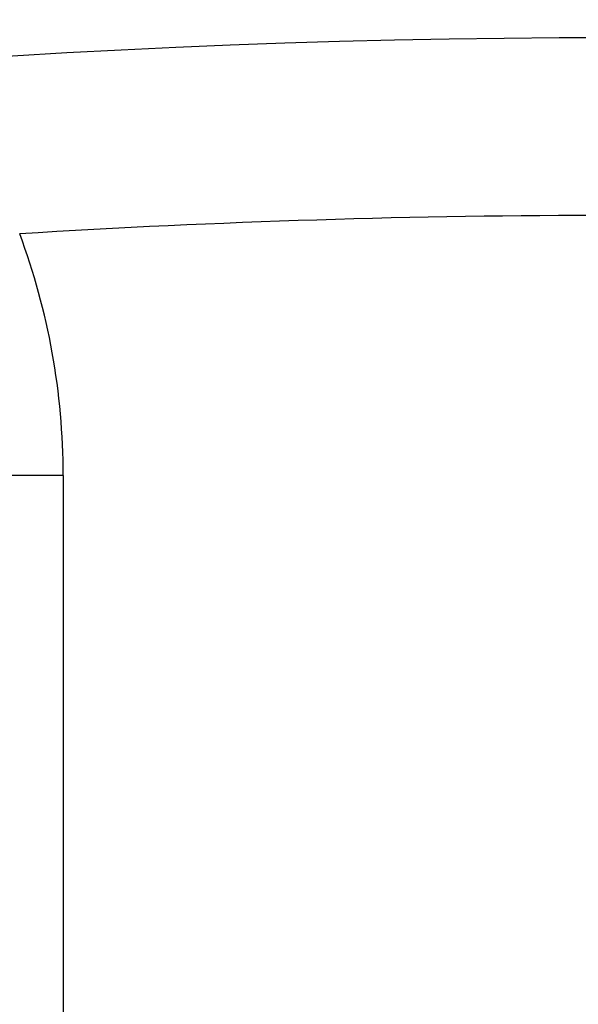
# Model space of a CAD drawing. Extents: x 24 to 600, y -268 to 196.
# Drawn here: x 537 to 540, y -6 to -1 of the extents above; entities that cross this region are included whole.
import ezdxf

# ---------------------------------------------------------------- set-up
doc = ezdxf.new("R2010")
doc.units = 0
doc.linetypes.add('DASHED', pattern=[11.05, 8.7, -2.35])
doc.layers.get('0').update_dxf_attribs({"linetype": 'CONTINUOUS'})
doc.layers.add('NEVIDI', color=4, linetype='DASHED')

msp = doc.modelspace()

# ---------------------------------------------------------------- linework, layer by layer
at = {"color": 2}
for centre, radius, start, end in [((539.857919, -16.000001), 60, 90, 199.527943), ((539.857919, -16.000001), 50, 90, 187.258109), ((539.857919, -56.000001), 60, 10.56522, 169.43478), ((539.857919, -56.000001), 55, 10.617262, 169.382738)]:
    msp.add_arc(centre, radius, start, end, dxfattribs=at)
at = {"layer": 'NEVIDI', "color": 7, "linetype": 'CONTINUOUS'}
for p, q in [((536.508854, -2.103602), (536.509191, -2.103934)), ((536.754376, -3.464299), (534.755594, -3.464299)), ((536.754376, -3.464299), (536.754376, -10.535729))]:
    msp.add_line(p, q, dxfattribs=at)
for centre, radius, start, end in [((539.857919, -16.000001), 59.891582, 90, 199.324032), ((539.857919, -16.000001), 41, 90, 174.369236), ((539.857919, -56.000001), 54, 86.444607, 93.555393), ((532.857919, -3.464299), 3.896457, 0, 20.434028)]:
    msp.add_arc(centre, radius, start, end, dxfattribs=at)

doc.saveas('drawing.dxf')
